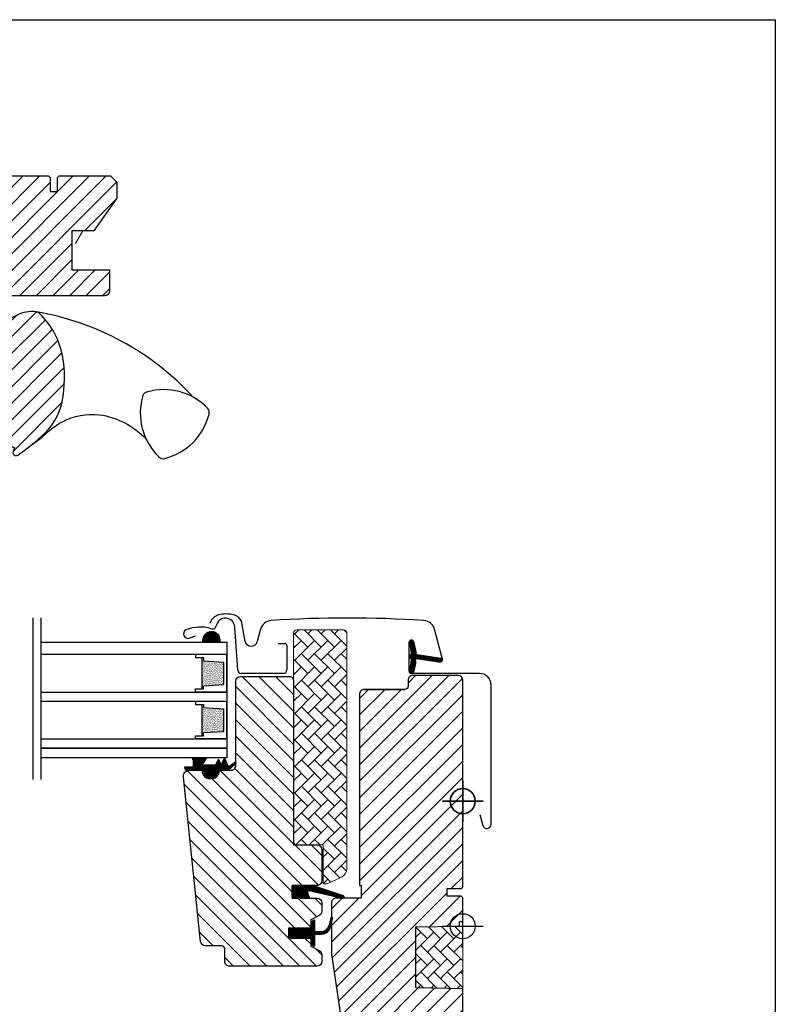
# Model space of a CAD drawing. Units: millimetres. Extents: x 25285 to 30681, y 382 to 11404.
# Drawn here: x 26550 to 26792, y 7333 to 7648 of the extents above; entities that cross this region are included whole.
import ezdxf

# ---------------------------------------------------------------- set-up
doc = ezdxf.new("R2010")
doc.units = ezdxf.units.MM
doc.header["$LTSCALE"] = 30
doc.layers.add('-40', color=160, linetype='Continuous', lineweight=35)
doc.layers.add('VELUX-HATCH.', color=30, linetype='Continuous', lineweight=9)
for name, color, linetype in [('VELUX-GLASS', 254, 'Continuous'), ('VELUX-WINDOW.', 1, 'Continuous'), ('VELUX_FLASHING', 4, 'Continuous'), ('VELUX_GASKET', 1, 'Continuous'), ('VELUX_INFO', 7, 'Continuous'), ('VELUX_ROOFWINDOW', 2, 'Continuous')]:
    doc.layers.add(name, color=color, linetype=linetype)
pattern_1 = [(135, (28071.20567, 6367.08196), (0.088388348, 0.088388348), [])]
pattern_2 = [(135, (25195.7622, 6623.809), (-4.2426407, -1e-14), [9, -3]), (225, (25193.641, 6625.9302), (-4.2426407, -1e-14), [9, -3])]

# ---------------------------------------------------------------- blocks, each defined once
blk = doc.blocks.new('těsnění12')
at = {"layer": 'VELUX-GLASS'}
h = blk.add_hatch(dxfattribs=at)
h.set_pattern_fill('AR-SAND', color=256, scale=0.01, style=0)
h.paths.add_polyline_path([(2764.8, 1177.28), (2771.28, 1176.88), (2771.28, 1175.88), (2771.8, 1175.88), (2771.8, 1185.88), (2771.28, 1185.88), (2771.28, 1184.88), (2764.8, 1184.48)])
for points in [[(2763.8, 1174.88), (2763.8, 1186.88), (2773.8, 1186.88), (2773.8, 1185.88)], [(2763.8, 1186.88), (2763.8, 1174.88), (2773.8, 1174.88), (2773.8, 1175.88)], [(2773.8, 1185.88), (2771.8, 1185.88), (2771.28, 1185.88), (2771.28, 1184.88), (2764.8, 1184.48)], [(2764.8, 1177.28), (2764.8, 1184.48)], [(2771.8, 1185.88), (2771.8, 1175.88)], [(2773.8, 1175.88), (2771.8, 1175.88), (2771.28, 1175.88), (2771.28, 1176.88), (2764.8, 1177.28)]]:
    blk.add_lwpolyline(points, dxfattribs=at)

msp = doc.modelspace()

# ---------------------------------------------------------------- hatches: boundary and pattern name
at = {"layer": 'VELUX-HATCH.'}
h = msp.add_hatch(dxfattribs=at)
h.set_pattern_fill('ANSI31', color=256, scale=30, angle=360, style=0)
h.set_pattern_definition([(45, (26567.365, 6292.988), (-2.65165, 2.65165), [])])
edge = h.paths.add_edge_path()
edge.add_line((26519.01, 7565.78), (26519.01, 7559.88))
edge.add_arc((26517.51, 7559.88), 1.5, 315, 360, ccw=False)
edge.add_line((26518.57, 7558.82), (26517.47, 7557.72))
edge.add_arc((26516.41, 7558.78), 1.5, 270, 315, ccw=False)
edge.add_line((26516.41, 7557.28), (26506.31, 7557.28))
edge.add_arc((26506.31, 7558.78), 1.5, 180, 270, ccw=False)
edge.add_line((26504.81, 7558.78), (26504.81, 7572.38))
edge.add_arc((26503.31, 7572.38), 1.5, 0, 90)
edge.add_line((26503.31, 7573.88), (26473.43, 7573.88))
edge.add_arc((26473.43, 7575.38), 1.5, 196.5, 270, ccw=False)
edge.add_line((26471.99, 7574.96), (26470.23, 7580.91))
edge.add_arc((26468.79, 7580.48), 1.5, 16.5, 90)
edge.add_line((26468.79, 7581.98), (26452.61, 7581.98))
edge.add_arc((26452.61, 7583.48), 1.5, 180, 270, ccw=False)
edge.add_line((26451.11, 7583.48), (26451.11, 7596.08))
edge.add_arc((26452.61, 7596.08), 1.5, 90, 180, ccw=False)
edge.add_line((26452.61, 7597.58), (26559.51, 7597.58))
edge.add_line((26559.51, 7597.58), (26560.01, 7597.08))
edge.add_line((26560.01, 7597.08), (26560.01, 7592.58))
edge.add_line((26560.01, 7592.58), (26562.41, 7592.58))
edge.add_line((26562.41, 7592.58), (26562.41, 7597.08))
edge.add_line((26562.41, 7597.08), (26562.91, 7597.58))
edge.add_line((26562.91, 7597.58), (26579.31, 7597.58))
edge.add_line((26579.31, 7597.58), (26581.31, 7595.58))
edge.add_line((26581.31, 7595.58), (26581.31, 7590.51))
edge.add_line((26581.31, 7590.51), (26574.01, 7580.08))
edge.add_line((26574.01, 7580.08), (26567.01, 7580.08))
edge.add_line((26567.01, 7580.08), (26567.01, 7567.58))
edge.add_line((26567.01, 7567.58), (26579.01, 7567.58))
edge.add_line((26579.01, 7567.58), (26579.01, 7560.78))
edge.add_arc((26577.51, 7560.78), 1.5, 270.0022, 359.9982, ccw=False)
edge.add_line((26577.51, 7559.28), (26531.68, 7559.28))
edge.add_arc((26531.68, 7557.78), 1.5, 90, 160.5288)
edge.add_arc((26528.86, 7558.78), 1.5, 270, 340.5288, ccw=False)
edge.add_line((26528.86, 7557.28), (26524.51, 7557.28))
edge.add_arc((26524.51, 7558.78), 1.5, 180, 270, ccw=False)
edge.add_line((26523.01, 7558.78), (26523.01, 7565.78))
edge.add_line((26523.01, 7565.78), (26519.01, 7565.78))
edge = h.paths.add_edge_path()
edge.add_arc((26544.09, 7529.72), 20.24, 310.282, 347.553)
edge.add_arc((26526.3, 7532.91), 38.31, 348.6321, 370.7627)
edge.add_arc((26539.39, 7535.51), 24.97, 10.5205, 45.7978)
edge.add_arc((26555.19, 7552.04), 2.11, 40.3712, 82.6178)
edge.add_arc((26554.2, 7543.78), 10.42, 83.05, 117.0558)
edge.add_line((26549.45, 7553.07), (26547.27, 7551.95))
edge.add_line((26547.27, 7551.95), (26542.37, 7515.97))
edge.add_line((26542.37, 7515.97), (26542.25, 7512.99))
edge.add_line((26542.25, 7512.99), (26548.57, 7510.72))
edge.add_line((26548.57, 7510.72), (26548.16, 7509.45))
edge.add_arc((26549.11, 7509.14), 1, 162.25, 304.5487)
edge.add_arc((26516.98, 7557.17), 58.78, 303.798, 313.1492)
at = {"layer": 'VELUX-HATCH.', "linetype": 'Continuous', "lineweight": 0}
h = msp.add_hatch(dxfattribs=at)
h.set_pattern_fill('AR-HBONE', color=256, scale=0.75, angle=90, style=0)
h.set_pattern_definition(pattern_2)
edge = h.paths.add_edge_path(flags=0)
edge.add_line((26648.4, 7371.09), (26647.41, 7371.09))
edge.add_line((26647.41, 7371.09), (26647.41, 7383.59))
edge.add_line((26647.41, 7383.59), (26638.91, 7383.59))
edge.add_arc((26638.91, 7384.59), 1, 180, 270, ccw=False)
edge.add_line((26637.91, 7384.59), (26637.91, 7451.39))
edge.add_arc((26638.91, 7451.39), 1, 450, 540, ccw=False)
edge.add_line((26638.91, 7452.39), (26653.91, 7452.39))
edge.add_arc((26653.91, 7451.39), 1, 360, 450, ccw=False)
edge.add_line((26654.91, 7451.39), (26654.91, 7375.94))
edge.add_arc((26651.91, 7375.94), 3, 295, 360, ccw=False)
edge.add_line((26653.18, 7373.22), (26648.82, 7371.19))
edge.add_arc((26648.4, 7372.09), 1, 270, 295, ccw=False)
at = {"layer": 'VELUX-HATCH.'}
h = msp.add_hatch(dxfattribs=at)
h.set_pattern_fill('ANSI31', color=256, scale=30, angle=90, style=0)
h.set_pattern_definition([(135, (24952.0098, 6757.5943), (-2.6516504, -2.6516504), [])])
edge = h.paths.add_edge_path()
edge.add_arc((26636.41, 7435.99), 1.5, 0, 90, ccw=False)
edge.add_line((26637.91, 7435.99), (26637.91, 7383.59))
edge.add_line((26637.91, 7383.59), (26645.41, 7383.59))
edge.add_arc((26645.41, 7382.09), 1.5, 0, 90, ccw=False)
edge.add_line((26646.91, 7382.09), (26646.91, 7372.09))
edge.add_arc((26645.41, 7372.09), 1.5, -90, 0, ccw=False)
edge.add_line((26645.41, 7370.59), (26637.41, 7370.59))
edge.add_line((26637.41, 7370.59), (26637.41, 7366.59))
edge.add_line((26637.41, 7366.59), (26645.41, 7366.59))
edge.add_arc((26645.41, 7365.09), 1.5, 0, 89.9588, ccw=False)
edge.add_line((26646.91, 7365.09), (26646.91, 7362.31))
edge.add_arc((26645.41, 7362.31), 1.5, 297.2, 360, ccw=False)
edge.add_line((26646.1, 7360.97), (26643.41, 7359.59))
edge.add_line((26643.41, 7359.59), (26643.41, 7356.99))
edge.add_line((26643.41, 7356.99), (26636.31, 7356.99))
edge.add_line((26636.31, 7356.99), (26636.31, 7353.79))
edge.add_line((26636.31, 7353.79), (26643.41, 7353.79))
edge.add_line((26643.41, 7353.79), (26643.41, 7351.19))
edge.add_line((26643.41, 7351.19), (26646.1, 7349.81))
edge.add_arc((26645.41, 7348.48), 1.5, 0.0019, 62.7993, ccw=False)
edge.add_line((26646.91, 7348.48), (26646.91, 7346.29))
edge.add_arc((26645.41, 7346.29), 1.5, 270.0005, 359.9987, ccw=False)
edge.add_line((26645.41, 7344.79), (26617.41, 7344.79))
edge.add_arc((26617.41, 7346.29), 1.5, 180, 270, ccw=False)
edge.add_line((26615.91, 7346.29), (26615.91, 7350.29))
edge.add_arc((26614.91, 7350.29), 1, 0, 90)
edge.add_line((26614.91, 7351.29), (26609.66, 7351.29))
edge.add_arc((26609.66, 7352.79), 1.5, 186.0003, 269.9999, ccw=False)
edge.add_line((26608.17, 7352.64), (26602.64, 7405.29))
edge.add_arc((26604.62, 7405.5), 2, 89.849, 186.1512, ccw=False)
edge.add_line((26604.62, 7407.49), (26608.61, 7407.49))
edge.add_arc((26611.41, 7407.49), 2.8, 179.9998, 360.0002)
edge.add_line((26614.21, 7407.49), (26617.91, 7407.49))
edge.add_arc((26617.91, 7408.99), 1.5, 269.9999, 360.0008)
edge.add_line((26619.41, 7408.99), (26619.41, 7435.99))
edge.add_arc((26620.91, 7435.99), 1.5, 90.0003, 179.9991, ccw=False)
edge.add_line((26620.91, 7437.49), (26636.41, 7437.49))
h = msp.add_hatch(dxfattribs=at)
h.set_pattern_fill('ANSI31', color=256, scale=30, style=0)
h.set_pattern_definition([(45, (24952.0098, 6757.5943), (-2.6516504, 2.6516504), [])])
edge = h.paths.add_edge_path(flags=0)
edge.add_arc((26660.51, 7431.79), 1.5, 450, 540, ccw=False)
edge.add_line((26660.51, 7433.29), (26673.51, 7433.29))
edge.add_arc((26673.51, 7434.29), 1, 270, 360)
edge.add_line((26674.51, 7434.29), (26674.51, 7436.29))
edge.add_arc((26676.01, 7436.29), 1.5, 450, 540, ccw=False)
edge.add_line((26676.01, 7437.79), (26690.51, 7437.79))
edge.add_arc((26690.51, 7436.29), 1.5, 360, 450, ccw=False)
edge.add_line((26692.01, 7436.29), (26692.01, 7370.09))
edge.add_line((26692.01, 7370.09), (26691.51, 7369.59))
edge.add_line((26691.51, 7369.59), (26687.01, 7369.59))
edge.add_line((26687.01, 7369.59), (26687.01, 7367.19))
edge.add_line((26687.01, 7367.19), (26691.51, 7367.19))
edge.add_line((26691.51, 7367.19), (26692.01, 7366.69))
edge.add_line((26692.01, 7366.69), (26692.01, 7359.09))
edge.add_line((26692.01, 7359.09), (26691.01, 7359.09))
edge.add_line((26691.01, 7359.09), (26691.01, 7357.58))
edge.add_line((26691.01, 7357.58), (26677.01, 7357.33))
edge.add_line((26677.01, 7357.33), (26677.01, 7337.86))
edge.add_line((26677.01, 7337.86), (26692.01, 7337.59))
edge.add_line((26692.01, 7337.59), (26692.01, 7310.29))
edge.add_line((26692.01, 7310.29), (26690.01, 7308.29))
edge.add_line((26690.01, 7308.29), (26684.51, 7308.29))
edge.add_line((26684.51, 7308.29), (26677.21, 7315.59))
edge.add_line((26677.21, 7315.59), (26677.21, 7322.59))
edge.add_line((26677.21, 7322.59), (26664.71, 7322.59))
edge.add_line((26664.71, 7322.59), (26664.71, 7310.59))
edge.add_line((26664.71, 7310.59), (26657, 7310.59))
edge.add_arc((26657, 7312.09), 1.5, 188.4868, 270, ccw=False)
edge.add_line((26655.52, 7311.87), (26650.03, 7348.68))
edge.add_arc((26651.51, 7348.91), 1.5, 180, 188.4868, ccw=False)
edge.add_line((26650.01, 7348.91), (26650.01, 7365.09))
edge.add_arc((26651.51, 7365.09), 1.5, 450, 540, ccw=False)
edge.add_line((26651.51, 7366.59), (26659.51, 7366.59))
edge.add_line((26659.51, 7366.59), (26659.51, 7370.59))
edge.add_line((26659.51, 7370.59), (26659.01, 7370.59))
edge.add_line((26659.01, 7370.59), (26659.01, 7431.79))
at = {"layer": 'VELUX-HATCH.', "linetype": 'Continuous', "lineweight": 0}
h = msp.add_hatch(dxfattribs=at)
h.set_pattern_fill('AR-HBONE', color=256, scale=0.75, angle=90, style=0)
h.set_pattern_definition(pattern_2)
h.paths.add_polyline_path([(26692.01, 7357.59), (26692.01, 7337.59), (26677.01, 7337.86), (26677.01, 7357.33)])
at = {"layer": 'VELUX_GASKET'}
h = msp.add_hatch(dxfattribs=at)
h.set_pattern_fill('ANSI31', color=256, angle=-90, style=0)
h.set_pattern_definition([(315, (25410.43247, 8758.79858), (0.088388348, 0.088388348), [])])
h.paths.add_polyline_path([(26609.02, 7449.72), (26608.73, 7448.49), (26614.39, 7448.49), (26614.24, 7449.61, 0.850676)])
h = msp.add_hatch(dxfattribs=at)
h.set_pattern_fill('ANSI31', color=256, style=0)
h.set_pattern_definition([(135, (27839.0294, 6624.3089), (0.088388348, 0.088388348), [])])
edge = h.paths.add_edge_path()
edge.add_line((26676.88, 7441.66), (26676.24, 7438.89))
edge.add_arc((26675.61, 7439.19), 0.7, 162.0796, 335, ccw=False)
edge.add_arc((26660.77, 7443.99), 14.9, 342.0796, 355.4534)
edge.add_arc((26675.31, 7442.83), 0.315, 356.4068, 431.1093)
edge.add_arc((26675.61, 7443.79), 0.7, 106.8045, 253.1955, ccw=False)
edge.add_arc((26675.32, 7444.75), 0.3, 286.8045, 364.5466)
edge.add_arc((26660.77, 7443.59), 14.9, 4.5466, 17.9204)
edge.add_arc((26675.61, 7448.39), 0.7, 25, 197.9204, ccw=False)
edge.add_line((26676.24, 7448.69), (26676.88, 7445.92))
edge.add_arc((26675.86, 7445.65), 1.06, -17.6418, 15.2266, ccw=False)
edge.add_arc((26677.4, 7445.05), 0.6, 152.5847, 266.0725)
edge.add_line((26677.36, 7444.45), (26685.05, 7443.28))
edge.add_arc((26684.66, 7442.7), 0.695, -86.2684, 56.1229, ccw=False)
edge.add_line((26684.71, 7442.01), (26677.36, 7443.13))
edge.add_arc((26677.4, 7442.54), 0.6, 93.9275, 207.4153)
edge.add_arc((26675.86, 7441.94), 1.06, -15.2266, 17.6418, ccw=False)
h = msp.add_hatch(dxfattribs=at)
h.set_pattern_fill('ANSI31', color=256, style=0)
h.set_pattern_definition(pattern_1)
h.paths.add_polyline_path([(26609.21, 7407.49), (26606.14, 7407.49), (26603.31, 7407.55), (26603.14, 7408.53), (26605.64, 7408.52, 0.36397), (26605.89, 7408.82), (26605.89, 7410.59, 0.240305), (26605.72, 7410.91, -0.674576), (26605.91, 7411.49), (26609.61, 7411.49, -0.523641), (26609.85, 7411.12), (26608.84, 7409.58, 0.595689), (26609.09, 7409.19), (26613.08, 7409.19), (26613.89, 7411), (26614.46, 7409.7, 0.649408), (26615.01, 7409.7), (26615.77, 7411.39), (26616.79, 7409.09, 0.488006), (26617.55, 7408.9), (26619.08, 7410.09, -0.323731), (26619.41, 7409.99), (26619.41, 7409.63, -0.109394), (26619.31, 7409.55), (26617.05, 7407.49), (26613.71, 7407.49), (26613.71, 7407.24, -0.999753), (26609.21, 7407.24)])
h = msp.add_hatch(dxfattribs=at)
h.set_pattern_fill('ANSI31', color=1, angle=90, style=0)
h.set_pattern_definition([(225, (27961.35428, 8722.13778), (-0.088388348, 0.088388348), [])])
h.paths.add_polyline_path([(26642.98, 7366.59), (26642.35, 7368.26, -0.648139), (26642.99, 7368.9), (26653.6, 7366.41, 0.849746), (26653.76, 7367.38), (26644.19, 7370.59), (26637.41, 7370.59), (26637.41, 7366.59)])
h = msp.add_hatch(dxfattribs=at)
h.set_pattern_fill('ANSI31', color=256, style=0)
h.set_pattern_definition(pattern_1)
h.paths.add_polyline_path([(26636.31, 7356.99), (26643.41, 7356.99), (26643.41, 7358.62), (26644.2, 7359.41, -0.668166), (26644.71, 7359.19), (26644.71, 7355.78), (26646.25, 7355.75, 0.357566), (26649.29, 7358.04), (26649.79, 7360.11, -0.336997), (26650.01, 7360.4), (26650.01, 7358.54), (26649.71, 7357.33, -0.334355), (26646.92, 7355.04), (26644.71, 7354.98), (26644.71, 7351.52, -0.668166), (26644.2, 7351.31), (26643.41, 7352.09), (26643.41, 7353.79), (26636.31, 7353.79)])

# ---------------------------------------------------------------- linework, layer by layer
at = {"layer": '-40'}
for p, q in [((26692.01, 7404.08), (26692.01, 7391.08)), ((26698.51, 7397.58), (26685.51, 7397.58))]:
    msp.add_line(p, q, dxfattribs=at)
msp.add_circle((26692.01, 7397.58), 4, dxfattribs=at)
msp.add_lwpolyline([(26192.01, 7647.58), (26792.01, 7647.58), (26792.01, 7147.58), (26192.01, 7147.58)], close=True)
at = {"layer": 'VELUX-GLASS'}
for points in [[(26554.45, 7456.24), (26554.45, 7404.53)], [(26557.06, 7456.24), (26557.06, 7404.53)], [(26557.06, 7448.49), (26616.56, 7448.49), (26616.56, 7444.49), (26557.06, 7444.49)], [(26557.06, 7432.49), (26616.56, 7432.49), (26616.56, 7429.49), (26557.06, 7429.49)], [(26557.06, 7417.49), (26616.56, 7417.49), (26616.56, 7414.49), (26557.06, 7414.49)], [(26557.06, 7414.49), (26616.56, 7414.49), (26616.56, 7411.49), (26557.06, 7411.49)]]:
    msp.add_lwpolyline(points, dxfattribs=at)
msp.add_lwpolyline([(26614.25, 7449.58), (26614.39, 7448.49), (26608.73, 7448.49), (26609.09, 7450, -0.810171)], format="xyb", close=True, dxfattribs=at)
at = {"layer": 'VELUX-HATCH.'}
msp.add_line((26570.47, 7580.08), (26568.13, 7576.02), dxfattribs=at)
at = {"layer": 'VELUX-HATCH.', "linetype": 'Continuous', "lineweight": 0}
msp.add_lwpolyline([(26648.4, 7371.09, 0.109518), (26648.82, 7371.19), (26653.18, 7373.22, 0.291473), (26654.91, 7375.94), (26654.91, 7451.39, 0.414214), (26653.91, 7452.39), (26638.91, 7452.39, 0.414214), (26637.91, 7451.39), (26637.91, 7384.59, 0.414214), (26638.91, 7383.59), (26647.41, 7383.59), (26647.41, 7371.09), (26648.4, 7371.09)], format="xyb", dxfattribs=at)
msp.add_lwpolyline([(26692.01, 7357.59), (26692.01, 7337.59), (26677.01, 7337.86), (26677.01, 7357.33), (26692.01, 7357.59)], dxfattribs=at)
at = {"layer": 'VELUX-WINDOW.'}
for points in [[(26452.61, 7597.58), (26559.51, 7597.58), (26560.01, 7597.08), (26560.01, 7592.58), (26562.41, 7592.58), (26562.41, 7597.08), (26562.91, 7597.58), (26579.31, 7597.58), (26581.31, 7595.58), (26581.31, 7590.51), (26574.01, 7580.08), (26567.01, 7580.08), (26567.01, 7567.58), (26579.01, 7567.58), (26579.01, 7567.58, 0.125251), (26579.01, 7567.58), (26579.01, 7560.78, -0.414193), (26577.51, 7559.28), (26531.68, 7559.28, 0.317837)], [(26553.55, 7511.15), (26557.5, 7514.03), (26559.35, 7515.79), (26560.85, 7517.04), (26563.02, 7518.48), (26563.96, 7518.97, -0.151882), (26575.8, 7521.21, -0.167572), (26590.72, 7513.44, -0.167572)], [(26692.01, 7310.29), (26692.01, 7337.59), (26677.01, 7337.86), (26677.01, 7357.33), (26691.01, 7357.58), (26691.01, 7359.09), (26692.01, 7359.09), (26692.01, 7366.69), (26691.51, 7367.19), (26687.01, 7367.19), (26687.01, 7369.59), (26691.51, 7369.59), (26692.01, 7370.09), (26692.01, 7436.29, 0.41422), (26690.51, 7437.79), (26676.01, 7437.79, 0.414221), (26674.51, 7436.29), (26674.51, 7434.29, -0.414201), (26673.51, 7433.29, -0.000015), (26660.51, 7433.29), (26673.51, 7433.29)], [(26636.41, 7437.49, -0.414214), (26637.91, 7435.99), (26637.91, 7383.59), (26645.41, 7383.59, -0.414214), (26646.91, 7382.09), (26646.91, 7372.09, -0.414214), (26645.41, 7370.59), (26637.41, 7370.59), (26637.41, 7366.59), (26645.41, 7366.59, -0.414003), (26646.91, 7365.09), (26646.91, 7362.31, -0.281087), (26646.1, 7360.97), (26643.41, 7359.59), (26643.41, 7356.99), (26636.31, 7356.99), (26636.31, 7353.79), (26643.41, 7353.79), (26643.41, 7351.19), (26646.1, 7349.81, -0.281075), (26646.91, 7348.48), (26646.91, 7346.29, -0.414204), (26645.41, 7344.79), (26617.41, 7344.79, -0.414214), (26615.91, 7346.29), (26615.91, 7350.29, 0.414214), (26614.91, 7351.29), (26609.66, 7351.29, -0.383862), (26608.17, 7352.64), (26602.64, 7405.29, -0.44681), (26604.62, 7407.49), (26608.61, 7407.49, 1.000004), (26614.21, 7407.49), (26617.91, 7407.49, 0.414218), (26619.41, 7408.99), (26619.41, 7435.99, -0.414208), (26620.91, 7437.49), (26636.41, 7437.49)], [(26660.51, 7433.29, 0.414217), (26659.01, 7431.79), (26659.01, 7370.59), (26659.51, 7370.59), (26659.51, 7366.59), (26651.51, 7366.59, 0.414214), (26650.01, 7365.09), (26650.01, 7348.91, 0.037137), (26650.03, 7348.68), (26655.52, 7311.87, 0.371472)]]:
    msp.add_lwpolyline(points, format="xyb", dxfattribs=at)
for points in [[(26557.18, 7514.28, 0.164075), (26563.86, 7525.36, 0.096864), (26563.94, 7540.07, 0.155153), (26556.8, 7553.41, 0.186453), (26555.46, 7554.13, 0.149477), (26549.45, 7553.07), (26547.27, 7551.95), (26542.37, 7515.97), (26542.25, 7512.99), (26548.57, 7510.72), (26548.16, 7509.45, 0.715261), (26549.68, 7508.32, 0.040825)], [(26589.7, 7527.41, 0.282044), (26594.81, 7507.73, 0.29716), (26596.68, 7507.23, 0.136251), (26605.75, 7512.36, 0.136278), (26610.88, 7521.43, 0.258285), (26610.37, 7523.3, 0.27924), (26590.92, 7528.46), (26590.7, 7528.41, 0.254994)]]:
    msp.add_lwpolyline(points, format="xyb", close=True, dxfattribs=at)
msp.add_arc((26541.23, 7467.91), 87.38, 42.3924, 80.505, dxfattribs=at)
at = {"layer": 'VELUX_FLASHING'}
for p, q in [((26611.24, 7454.74), (26611.14, 7454.45)), ((26620.06, 7439.49), (26619.1, 7453.29)), ((26622.39, 7448.67), (26621.27, 7455.15)), ((26604.54, 7449.75), (26606.66, 7450.52)), ((26612.46, 7449.72), (26612.46, 7449.72)), ((26627.33, 7452.56), (26626.29, 7448.67)), ((26685.66, 7442.58), (26682.99, 7452.56)), ((26632.96, 7448.05), (26635.06, 7448.05)), ((26635.76, 7447.35), (26635.76, 7439.55)), ((26674.91, 7439.14), (26674.91, 7448.44)), ((26676.29, 7448.6), (26677.13, 7444.84)), ((26634.66, 7438.45), (26621.16, 7438.45)), ((26697.41, 7438.44), (26675.61, 7438.44)), ((26701.06, 7390.14), (26701.06, 7434.79)), ((26697.46, 7393.32), (26698.41, 7389.79))]:
    msp.add_line(p, q, dxfattribs=at)
for centre, radius, start, end in [((26614.86, 7453.42), 3.85, 132.0428, 160), ((26614.86, 7453.42), 3.85, 104.0856, 132.0428), ((26616.1, 7453.13), 3, 2.9998, 170.0001), ((26616.36, 7447.46), 10, 75.9704, 104.0856), ((26617.86, 7453.47), 3.8, 26.1316, 75.9704), ((26655.16, 7087.27), 368.9, 86.2064, 93.7936), ((26608.03, 7442.1), 11.2, 71.4972, 113.9096), ((26611.97, 7453.86), 1.2, 251.4975, 349.9993), ((26631, 7451.57), 3.8, 93.7936, 165), ((26679.32, 7451.57), 3.8, 15, 86.2064), ((26604.06, 7451.06), 1.4, 113.9096, 290), ((26624.34, 7449.22), 2.03, 195.6003, 344.3997), ((26635.06, 7447.35), 0.7, 0.0015, 89.9985), ((26675.61, 7448.44), 0.7, 12.4789, 179.9991), ((26621.16, 7439.55), 1.1, 183.0005, 269.9994), ((26634.66, 7439.55), 1.1, 270.0004, 359.9992), ((26675.61, 7439.14), 0.7, 179.9988, 270.0005), ((26697.41, 7434.79), 3.65, 359.9999, 90.0003), ((26699.71, 7390.14), 1.35, 195.0233, 0.0004)]:
    msp.add_arc(centre, radius, start, end, dxfattribs=at)
at = {"layer": 'VELUX_GASKET'}
msp.add_lwpolyline([(26676.88, 7441.66), (26676.24, 7438.89, -0.940052), (26674.94, 7439.4, 0.05842), (26675.62, 7442.81, 0.338007), (26675.41, 7443.12, -0.742604), (26675.41, 7444.46, 0.352853), (26675.62, 7444.78, 0.05842), (26674.94, 7448.18, -0.940052), (26676.24, 7448.69), (26676.88, 7445.92, -0.144407), (26676.87, 7445.32, 0.540065), (26677.36, 7444.45), (26685.05, 7443.28, -0.715872), (26684.71, 7442.01), (26677.36, 7443.13, 0.540065), (26676.87, 7442.26, -0.144407)], format="xyb", close=True, dxfattribs=at)
at = {"layer": 'VELUX_GASKET', "color": 1}
msp.add_lwpolyline([(26614.46, 7409.7, 0.649408), (26615.01, 7409.7), (26615.77, 7411.39), (26616.79, 7409.09, 0.488006), (26617.55, 7408.9), (26619.08, 7410.09, -0.910233), (26619.31, 7409.55), (26617.05, 7407.49), (26613.71, 7407.49), (26613.71, 7407.24, -1.000247), (26609.21, 7407.24), (26609.21, 7407.49), (26606.14, 7407.49), (26603.31, 7407.55), (26603.14, 7408.53), (26605.64, 7408.52, 0.36397), (26605.89, 7408.82), (26605.89, 7410.59, 0.240305), (26605.72, 7410.91, -0.722724), (26605.96, 7411.49), (26609.61, 7411.49, -0.523641), (26609.85, 7411.12), (26608.84, 7409.58, 0.595689), (26609.09, 7409.19), (26613.08, 7409.19), (26613.89, 7411)], format="xyb", close=True, dxfattribs=at)
at = {"layer": 'VELUX_GASKET'}
for points in [[(26644.16, 7370.61), (26653.76, 7367.38, -0.849746), (26653.6, 7366.41), (26642.86, 7368.93, 0.557806), (26642.35, 7368.26), (26642.98, 7366.59), (26637.41, 7366.59), (26637.41, 7370.59), (26644.19, 7370.59)], [(26650.36, 7359.97, 1.272466), (26649.79, 7360.11, -1.272466), (26650.36, 7359.97, 1.272466), (26649.79, 7360.11), (26649.29, 7358.04, -0.357566), (26646.25, 7355.75), (26644.71, 7355.78), (26644.71, 7359.19, 0.668166), (26644.2, 7359.41), (26643.41, 7358.62), (26643.41, 7356.99), (26636.31, 7356.99), (26636.31, 7353.79), (26643.41, 7353.79), (26643.41, 7352.09), (26644.2, 7351.31, 0.668166), (26644.71, 7351.52), (26644.71, 7354.98), (26646.92, 7355.04, 0.334355), (26649.71, 7357.33), (26650.36, 7359.97)]]:
    msp.add_lwpolyline(points, format="xyb", dxfattribs=at)
at = {"layer": 'VELUX_INFO', "color": 1}
for p, q in [((26692.01, 7351.09), (26692.01, 7364.09)), ((26685.51, 7357.59), (26698.51, 7357.59))]:
    msp.add_line(p, q, dxfattribs=at)
msp.add_circle((26692.01, 7357.59), 4, dxfattribs=at)
at = {"layer": 'VELUX_ROOFWINDOW', "color": 1}
for p, q in [((26692.01, 7351.09), (26692.01, 7364.09)), ((26685.51, 7357.59), (26698.51, 7357.59))]:
    msp.add_line(p, q, dxfattribs=at)
msp.add_circle((26692.01, 7357.59), 4, dxfattribs=at)

# ---------------------------------------------------------------- block references
at = {"layer": 'VELUX-GLASS', "xscale": -1}
for p in [(29380.36, 6257.62), (29380.36, 6242.62)]:
    msp.add_blockref('těsnění12', p, dxfattribs=at)

doc.saveas('drawing.dxf')
